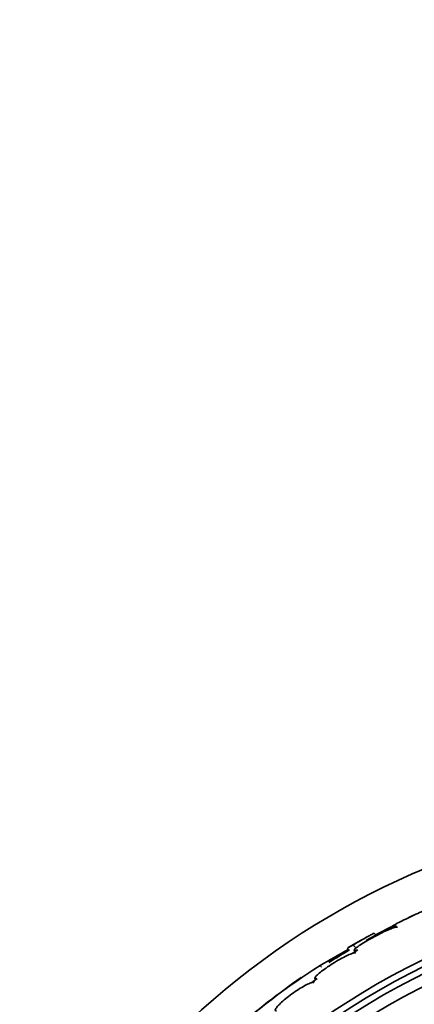
# Model space of a CAD drawing. Units: millimetres. Extents: x 0 to 1478, y 0 to 1758.
# Drawn here: x 408 to 423, y 1281 to 1318 of the extents above; entities that cross this region are included whole.
import ezdxf
from ezdxf import colors
from ezdxf.entities.mleader import LeaderData, LeaderLine
from ezdxf.math import Vec2, Vec3

# ---------------------------------------------------------------- set-up
doc = ezdxf.new("R2010")
doc.units = ezdxf.units.MM
doc.layers.add('DV1_Défaut', color=7, linetype='Continuous')
doc.layers.add('Défaut', color=7, linetype='Continuous')

# ---------------------------------------------------------------- blocks, each defined once
blk = doc.blocks.new('_DOT')
at = {"color": 0}
blk.add_line((0, 0), (-1, 0), dxfattribs=at)
at = {"color": 0, "const_width": 0.333}
blk.add_lwpolyline([(-0.1665, 0, 1), (0.1665, 0, 1)], format="xyb", close=True, dxfattribs=at)
blk = doc.blocks.new('SE')
at = {"layer": 'DV1_Défaut', "color": 7, "linetype": 'Continuous', "lineweight": 35}
for p, q in [((422.427, 1283.942), (422.598, 1284.031)), ((421.284, 1283.344), (421.758, 1283.592)), ((421.762, 1283.571), (421.8, 1283.533)), ((421.966, 1283.63), (421.801, 1283.535)), ((421.181, 1283.277), (421.113, 1283.344)), ((421.173, 1283.285), (421.284, 1283.344)), ((421.284, 1283.344), (421.293, 1283.336)), ((420.079, 1282.769), (420.149, 1282.699)), ((420.299, 1282.894), (420.416, 1282.777)), ((420.484, 1282.713), (420.271, 1282.57)), ((420.344, 1282.688), (420.385, 1282.647)), ((418.923, 1281.605), (418.722, 1281.453)), ((418.757, 1281.458), (418.819, 1281.505))]:
    blk.add_line(p, q, dxfattribs=at)
at = {"layer": 'DV1_Défaut', "color": 7, "linetype": 'Continuous', "lineweight": 18}
blk.add_line((419.036, 1282.111), (419.097, 1282.05), dxfattribs=at)
at = {"layer": 'DV1_Défaut', "color": 7, "linetype": 'Continuous', "lineweight": 35}
for radius in [26.834, 26.588, 26.346, 25.906, 23.976, 23.645, 22.655]:
    blk.add_circle((434.585, 1258.126), radius, dxfattribs=at)
for centre, radius, start, end in [((434.585, 1258.126), 30, 300.2208, 239.7792), ((434.585, 1258.126), 28.5, 116.5487, 118.9177), ((434.585, 1258.126), 28.6, 118.6503, 120.3598), ((449.743, 1228.543), 61.746, 118.67541, 119.82305), ((434.585, 1258.126), 28.5, 120.41, 122.2655), ((433.278, 1259.774), 26.491, 122.5222, 132.2451), ((434.585, 1258.126), 28.6, 124.6817, 131.0763)]:
    blk.add_arc(centre, radius, start, end, dxfattribs=at)
for points, knots in [([(423.501, 1284.377), (423.498, 1284.381), (423.485, 1284.38), (423.463, 1284.375), (423.449, 1284.372), (423.432, 1284.367), (423.411, 1284.361), (423.367, 1284.347), (423.306, 1284.325), (423.235, 1284.297), (423.165, 1284.27), (423.083, 1284.237), (422.996, 1284.199), (422.904, 1284.161), (422.805, 1284.117), (422.705, 1284.072), (422.602, 1284.025), (422.495, 1283.975), (422.395, 1283.927), (422.294, 1283.879), (422.197, 1283.83), (422.112, 1283.787), (422.031, 1283.745), (421.958, 1283.706), (421.901, 1283.673), (421.849, 1283.643), (421.808, 1283.618), (421.785, 1283.601), (421.763, 1283.584), (421.755, 1283.574), (421.763, 1283.571), (421.77, 1283.568), (421.792, 1283.572), (421.827, 1283.582), (421.861, 1283.592), (421.909, 1283.609), (421.966, 1283.63)], [0, 0, 0, 0, 0.0649085, 0.0649085, 0.0649085, 0.1061613, 0.1061613, 0.1061613, 0.1965532, 0.1965532, 0.1965532, 0.2866684, 0.2866684, 0.2866684, 0.3811292, 0.3811292, 0.3811292, 0.4790328, 0.4790328, 0.4790328, 0.5764147, 0.5764147, 0.5764147, 0.6693225, 0.6693225, 0.6693225, 0.7561689, 0.7561689, 0.7561689, 0.8384318, 0.8384318, 0.8384318, 0.9193188, 0.9193188, 0.9193188, 1, 1, 1, 1]), ([(421.801, 1283.535), (421.774, 1283.525), (421.744, 1283.513), (421.713, 1283.501), (421.642, 1283.471), (421.559, 1283.434), (421.472, 1283.393), (421.382, 1283.35), (421.285, 1283.302), (421.188, 1283.251), (421.09, 1283.2), (420.99, 1283.145), (420.897, 1283.091), (420.806, 1283.039), (420.718, 1282.986), (420.642, 1282.938), (420.569, 1282.892), (420.506, 1282.849), (420.457, 1282.813), (420.411, 1282.778), (420.376, 1282.749), (420.358, 1282.728), (420.339, 1282.707), (420.335, 1282.693), (420.345, 1282.687), (420.356, 1282.682), (420.38, 1282.683), (420.417, 1282.693), (420.436, 1282.698), (420.458, 1282.704), (420.484, 1282.713)], [0, 0, 0, 0, 0.049823, 0.049823, 0.049823, 0.16414, 0.16414, 0.16414, 0.282747, 0.282747, 0.282747, 0.402596, 0.402596, 0.402596, 0.519801, 0.519801, 0.519801, 0.631726, 0.631726, 0.631726, 0.738419, 0.738419, 0.738419, 0.842251, 0.842251, 0.842251, 0.946487, 0.946487, 0.946487, 1, 1, 1, 1]), ([(422, 1283.578), (421.999, 1283.579), (421.998, 1283.579), (421.997, 1283.58), (421.987, 1283.586), (421.962, 1283.584), (421.925, 1283.575), (421.906, 1283.571), (421.883, 1283.564), (421.857, 1283.555)], [0, 0, 0, 0, 0.058106, 0.058106, 0.058106, 0.67688, 0.67688, 0.67688, 1, 1, 1, 1]), ([(420.299, 1282.894), (420.408, 1282.959), (420.509, 1283.018), (420.694, 1283.124), (420.778, 1283.171), (420.918, 1283.249), (420.977, 1283.281), (421.065, 1283.325), (421.094, 1283.338), (421.112, 1283.342), (421.115, 1283.342), (421.116, 1283.341)], [0, 0, 0, 0, 0.231057, 0.231057, 0.462113, 0.462113, 0.69317, 0.69317, 0.924226, 0.924226, 1, 1, 1, 1]), ([(420.105, 1282.789), (420.107, 1282.79), (420.109, 1282.791), (420.146, 1282.813), (420.21, 1282.847), (420.299, 1282.894)], [0, 0, 0, 0, 0.052068, 0.052068, 1, 1, 1, 1]), ([(420.271, 1282.57), (420.25, 1282.563), (420.228, 1282.555), (420.204, 1282.546), (420.144, 1282.522), (420.071, 1282.489), (419.993, 1282.45), (419.913, 1282.409), (419.824, 1282.361), (419.733, 1282.309), (419.643, 1282.257), (419.548, 1282.199), (419.458, 1282.141), (419.369, 1282.084), (419.282, 1282.025), (419.204, 1281.969), (419.129, 1281.915), (419.06, 1281.862), (419.005, 1281.815), (418.951, 1281.77), (418.907, 1281.729), (418.878, 1281.696), (418.85, 1281.664), (418.834, 1281.638), (418.833, 1281.621), (418.832, 1281.605), (418.844, 1281.596), (418.87, 1281.597), (418.884, 1281.597), (418.902, 1281.6), (418.923, 1281.605)], [0, 0, 0, 0, 0.045596, 0.045596, 0.045596, 0.160023, 0.160023, 0.160023, 0.277307, 0.277307, 0.277307, 0.39504, 0.39504, 0.39504, 0.510481, 0.510481, 0.510481, 0.621983, 0.621983, 0.621983, 0.729812, 0.729812, 0.729812, 0.835817, 0.835817, 0.835817, 0.942443, 0.942443, 0.942443, 1, 1, 1, 1]), ([(420.405, 1282.583), (420.4, 1282.589), (420.39, 1282.592), (420.376, 1282.592), (420.361, 1282.592), (420.341, 1282.589), (420.317, 1282.583)], [0, 0, 0, 0, 0.483436, 0.483436, 0.483436, 1, 1, 1, 1]), ([(418.722, 1281.453), (418.71, 1281.45), (418.696, 1281.446), (418.681, 1281.441), (418.633, 1281.425), (418.573, 1281.399), (418.505, 1281.365), (418.436, 1281.33), (418.357, 1281.285), (418.275, 1281.234), (418.193, 1281.183), (418.105, 1281.125), (418.019, 1281.064), (417.934, 1281.005), (417.849, 1280.941), (417.77, 1280.878), (417.694, 1280.817), (417.622, 1280.756), (417.56, 1280.699), (417.5, 1280.644), (417.448, 1280.592), (417.409, 1280.547), (417.37, 1280.503), (417.343, 1280.465), (417.33, 1280.436), (417.316, 1280.407), (417.316, 1280.387), (417.329, 1280.376), (417.337, 1280.369), (417.351, 1280.366), (417.369, 1280.367)], [0, 0, 0, 0, 0.035678, 0.035678, 0.035678, 0.150134, 0.150134, 0.150134, 0.26632, 0.26632, 0.26632, 0.382324, 0.382324, 0.382324, 0.496274, 0.496274, 0.496274, 0.607276, 0.607276, 0.607276, 0.715807, 0.715807, 0.715807, 0.823381, 0.823381, 0.823381, 0.93182, 0.93182, 0.93182, 1, 1, 1, 1]), ([(418.803, 1281.448), (418.803, 1281.448), (418.803, 1281.448), (418.802, 1281.448), (418.794, 1281.456), (418.779, 1281.46), (418.757, 1281.458)], [0, 0, 0, 0, 0.013503, 0.013503, 0.013503, 1, 1, 1, 1])]:
    blk.add_open_spline(points, degree=3, knots=knots, dxfattribs=at)

msp = doc.modelspace()

# ---------------------------------------------------------------- block references
at = {"layer": 'Défaut'}
msp.add_blockref('SE', (0, 0), dxfattribs=at)

# ---------------------------------------------------------------- leaders
at = {"layer": 'Défaut', "color": 7, "linetype": 'Continuous', "lineweight": 18}
ml = msp.add_multileader_mtext('Standard', dxfattribs=at)
ml.set_content('{\\pxsm0.9;\\fSolid Edge ISO|b1||i0||c0|p34;\\W1.;20/08/2019\\P}', color=256)
ml.set_leader_properties()
ml.set_arrow_properties(name='DOT')
ml.build(insert=Vec2(0, 0))
ml.multileader.update_dxf_attribs({"leader_type": 0, "dogleg_length": 0, "arrow_head_size": 12})
ctx = ml.context
ctx.base_point, ctx.char_height, ctx.arrow_head_size, ctx.landing_gap_size = Vec3(1390.407, 1750.708), 12, 12, 4.2
notes = []
notes.append((ctx, [(0, (0, 0, 0), (0, 0), (1, 0), 1, [])]))
ctx.mtext.insert = Vec3(1392.407, 1756.828)
for ctx, leaders in notes:
    for number, flags, end, landing, length, lines in leaders:
        leader = LeaderData()
        leader.index, (leader.has_last_leader_line, leader.has_dogleg_vector, leader.attachment_direction) = number, flags
        leader.last_leader_point, leader.dogleg_vector, leader.dogleg_length = Vec3(end), Vec3(landing), length
        for number, points, colour, breaks in lines:
            line = LeaderLine()
            line.index, line.vertices, line.color, line.breaks = number, Vec3.list(points), colors.encode_raw_color(colour), breaks
            leader.lines.append(line)
        ctx.leaders.append(leader)

doc.saveas('drawing.dxf')
